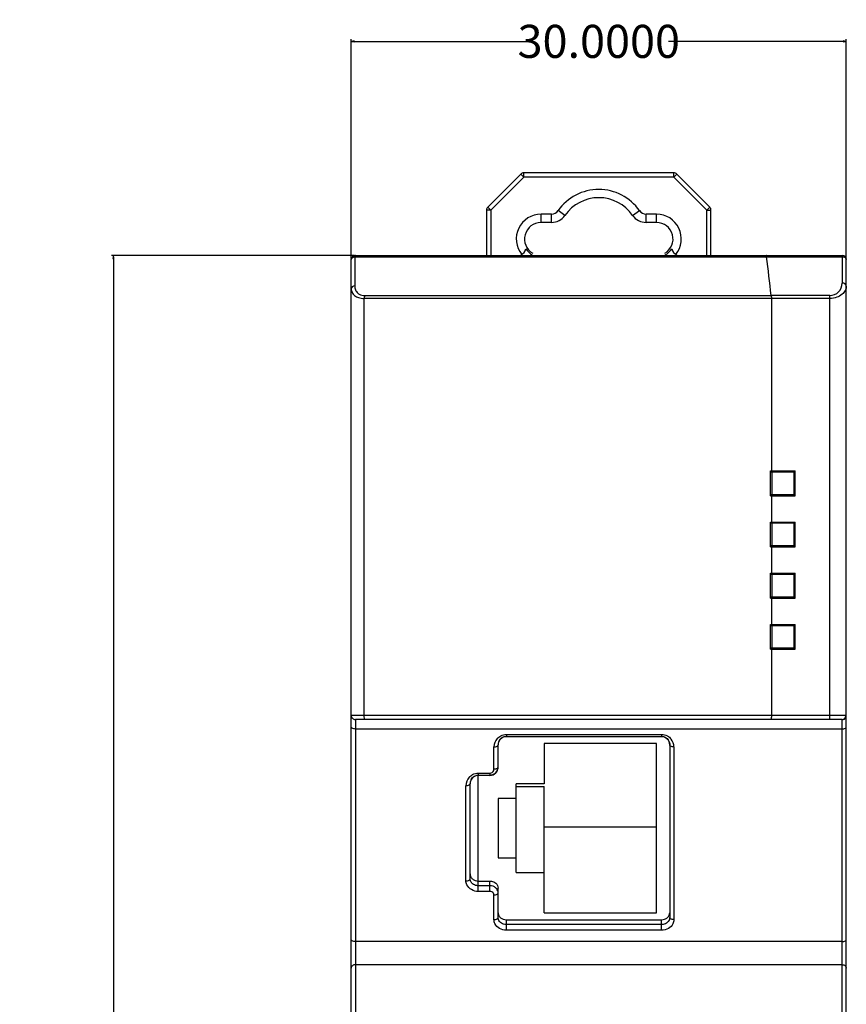
# Model space of a CAD drawing. Units: inches. Extents: x -219 to 375, y -149 to 271.
# Drawn here: x -16 to 34, y 76 to 135 of the extents above; entities that cross this region are included whole.
import ezdxf

# ---------------------------------------------------------------- set-up
doc = ezdxf.new("R2010")
doc.units = ezdxf.units.IN
doc.header["$LTSCALE"] = 0.64311
doc.header["$MEASUREMENT"] = 0
doc.header["$PDMODE"] = 3
doc.header["$PDSIZE"] = 0.3125
doc.layers.get('0').update_dxf_attribs({"linetype": 'CONTINUOUS'})
doc.layers.get('Defpoints').update_dxf_attribs({"linetype": 'CONTINUOUS'})
doc.styles.get("Standard").update_dxf_attribs({"font": 'txt', "width": 0.8})
doc.dimstyles.get("Standard").update_dxf_attribs({"dimtxt": 0.15625, "dimasz": 0.1875, "dimexe": 0.125, "dimexo": 0.0625, "dimgap": 0.09, "dimtad": 0, "dimtih": 1, "dimtoh": 1, "dimzin": 4, "dimdsep": 46, "dimtxsty": 'STANDARD', "dimblk": 'CLOSED', "dimblk1": 'CLOSED', "dimblk2": 'CLOSED', "dimcen": 0.09, "dimadec": 0, "dimazin": 0, "dimtp": 0.01, "dimtm": 0.01, "dimtfac": 1, "dimtofl": 0, "dimtmove": 0, "dimatfit": 3, "dimldrblk": 'CLOSED', "dimfxl": 1, "dimtolj": 1, "dimtzin": 4, "dimarcsym": 0})

# ---------------------------------------------------------------- blocks, each defined once
blk = doc.blocks.new('_CLOSED')
at = {"color": 0, "linetype": 'ByBlock'}
for p, q in [((0, 0), (-1, 0.17)), ((-1, 0.17), (-1, -0.17)), ((-1, -0.17), (0, 0)), ((-1, 0), (0, 0))]:
    blk.add_line(p, q, dxfattribs=at)
blk = doc.blocks.new('*D3')
at = {"color": 0, "lineweight": -2}
for p, q in [((4.405, 120.698), (4.405, 133.979)), ((4.593, 133.854), (15.182, 133.854)), ((34.218, 133.854), (23.628, 133.854)), ((34.405, 120.698), (34.405, 133.979))]:
    blk.add_line(p, q, dxfattribs=at)
at = {"layer": 'Defpoints', "color": 0}
for p in [(34.405, 133.854), (4.405, 120.635), (34.405, 120.635)]:
    blk.add_point(p, dxfattribs=at)
at = {"color": 0, "linetype": 'ByBlock', "lineweight": -2, "xscale": 0.1875, "yscale": 0.1875, "zscale": 0.1875, "rotation": 180}
blk.add_blockref('_CLOSED', (4.405, 133.854), dxfattribs=at)
at = {"color": 0, "linetype": 'ByBlock', "lineweight": -2, "xscale": 0.1875, "yscale": 0.1875, "zscale": 0.1875}
blk.add_blockref('_CLOSED', (34.405, 133.854), dxfattribs=at)
at = {"color": 0, "insert": (19.405, 133.854), "char_height": 2, "attachment_point": 5}
blk.add_mtext('\\A1;30.0000', dxfattribs=at)
blk = doc.blocks.new('*D4')
at = {"color": 0, "lineweight": -2}
for p, q in [((4.593, 120.885), (-10.132, 120.885)), ((-10.007, 120.698), (-10.007, 71.975)), ((-10.007, 21.073), (-10.007, 69.795)), ((4.593, 20.885), (-10.132, 20.885))]:
    blk.add_line(p, q, dxfattribs=at)
at = {"layer": 'Defpoints', "color": 0}
for p in [(4.655, 120.885), (-10.007, 20.885), (4.655, 20.885)]:
    blk.add_point(p, dxfattribs=at)
at = {"color": 0, "linetype": 'ByBlock', "lineweight": -2, "xscale": 0.1875, "yscale": 0.1875, "zscale": 0.1875}
for p, rotation in [((-10.007, 120.885), 90), ((-10.007, 20.885), 270)]:
    blk.add_blockref('_CLOSED', p, dxfattribs=dict(at, rotation=rotation))
at = {"color": 0, "insert": (-10.007, 70.885), "char_height": 2, "attachment_point": 5}
blk.add_mtext('\\A1;100.0000', dxfattribs=at)

msp = doc.modelspace()

# ---------------------------------------------------------------- linework, layer by layer
at = {"color": 7, "linetype": 'Continuous'}
for p, q in [((14.85865, 125.6355), (14.85865, 125.8855)), ((23.95154, 125.8855), (14.85865, 125.8855)), ((23.95154, 125.6355), (23.95154, 125.8855)), ((14.68187, 125.81227), (12.67832, 123.80872)), ((14.85865, 125.6355), (12.85509, 123.63194)), ((14.85865, 125.6355), (14.68187, 125.81227)), ((23.95154, 125.6355), (14.85865, 125.6355)), ((23.95154, 125.6355), (24.12832, 125.81227)), ((25.95509, 123.63194), (23.95154, 125.6355)), ((26.13187, 123.80872), (24.12832, 125.81227)), ((12.60509, 123.63194), (12.60509, 120.8855)), ((12.85509, 123.63194), (12.60509, 123.63194)), ((12.85509, 123.63194), (12.67832, 123.80872)), ((12.85509, 123.63194), (12.85509, 120.8855)), ((17.35346, 123.31407), (16.94314, 123.59978)), ((21.45672, 123.31407), (21.86705, 123.59978)), ((25.95509, 123.63194), (26.13187, 123.80872)), ((25.95509, 120.8855), (25.95509, 123.63194)), ((25.95509, 123.63194), (26.20509, 123.63194)), ((26.20509, 120.8855), (26.20509, 123.63194)), ((15.90509, 122.8855), (15.90509, 123.3855)), ((16.53281, 123.3855), (15.90509, 123.3855)), ((16.53281, 122.8855), (15.90509, 122.8855)), ((16.53281, 122.8855), (16.53281, 123.3855)), ((22.27738, 122.8855), (22.27738, 123.3855)), ((22.90509, 123.3855), (22.27738, 123.3855)), ((22.90509, 122.8855), (22.27738, 122.8855)), ((22.90509, 122.8855), (22.90509, 123.3855)), ((4.40509, 21.1355), (4.40509, 120.6355)), ((4.61288, 120.81227), (34.15509, 120.81227)), ((4.61288, 120.81227), (4.61302, 120.6357)), ((4.61302, 120.6357), (4.61426, 119.04008)), ((4.65509, 120.8855), (34.15509, 120.8855)), ((34.15509, 120.8855), (34.15509, 119.20872)), ((34.40509, 21.1355), (34.40509, 120.6355)), ((5.20323, 118.45838), (5.18728, 118.28161)), ((33.40509, 118.28194), (5.18728, 118.28161)), ((5.18728, 93.0255), (5.18728, 118.28161)), ((5.20323, 118.45838), (29.85382, 118.45991)), ((33.40509, 118.45872), (29.85376, 118.46037)), ((29.86399, 118.28194), (29.86399, 107.8355)), ((33.40509, 92.7755), (33.40509, 118.45872)), ((29.81509, 106.3355), (29.81509, 107.8355)), ((29.81509, 107.8355), (31.31509, 107.8355)), ((31.24009, 107.7605), (29.81509, 107.7605)), ((29.89009, 107.7605), (29.89009, 106.4105)), ((31.20509, 107.8355), (31.20509, 107.7605)), ((31.24009, 106.4105), (31.24009, 107.7605)), ((31.31509, 106.3355), (31.31509, 107.8355)), ((29.81509, 106.4105), (31.24009, 106.4105)), ((29.81509, 106.3355), (31.31509, 106.3355)), ((29.86399, 106.3355), (29.86399, 104.7355)), ((30.24009, 106.4105), (30.24009, 106.3355)), ((31.20509, 106.4105), (31.20509, 106.3355)), ((29.81509, 103.2355), (29.81509, 104.7355)), ((29.81509, 104.7355), (31.31509, 104.7355)), ((31.24009, 104.6605), (29.81509, 104.6605)), ((29.89009, 104.6605), (29.89009, 103.3105)), ((30.24009, 104.7355), (30.24009, 104.6605)), ((31.20509, 104.7355), (31.20509, 104.6605)), ((31.24009, 103.3105), (31.24009, 104.6605)), ((31.31509, 103.2355), (31.31509, 104.7355)), ((29.81509, 103.3105), (31.24009, 103.3105)), ((29.81509, 103.2355), (31.31509, 103.2355)), ((29.86399, 103.2355), (29.86399, 101.6355)), ((30.24009, 103.3105), (30.24009, 103.2355)), ((31.20509, 103.3105), (31.20509, 103.2355)), ((29.81509, 100.1355), (29.81509, 101.6355)), ((29.81509, 101.6355), (31.31509, 101.6355)), ((31.24009, 101.5605), (29.81509, 101.5605)), ((29.89009, 101.5605), (29.89009, 100.2105)), ((30.24009, 101.6355), (30.24009, 101.5605)), ((31.20509, 101.6355), (31.20509, 101.5605)), ((31.24009, 100.2105), (31.24009, 101.5605)), ((31.31509, 100.1355), (31.31509, 101.6355)), ((29.81509, 100.2105), (31.24009, 100.2105)), ((30.24009, 100.2105), (30.24009, 100.1355)), ((31.20509, 100.2105), (31.20509, 100.1355)), ((29.81509, 100.1355), (31.31509, 100.1355)), ((29.86399, 100.1355), (29.86399, 98.5355)), ((29.81509, 97.0355), (29.81509, 98.5355)), ((29.81509, 98.5355), (31.31509, 98.5355)), ((31.24009, 98.4605), (29.81509, 98.4605)), ((29.89009, 98.4605), (29.89009, 97.1105)), ((30.24009, 98.5355), (30.24009, 98.4605)), ((31.20509, 98.5355), (31.20509, 98.4605)), ((31.24009, 97.1105), (31.24009, 98.4605)), ((31.31509, 97.0355), (31.31509, 98.5355)), ((29.81509, 97.1105), (31.24009, 97.1105)), ((29.81509, 97.0355), (31.31509, 97.0355)), ((29.86399, 97.0355), (29.86399, 93.0255)), ((31.20509, 97.1105), (31.20509, 97.0355)), ((34.37867, 93.0255), (4.40509, 93.0255)), ((4.65509, 92.7755), (4.65509, 73.86451)), ((34.13527, 92.7755), (4.65523, 92.7755)), ((34.14973, 92.77359), (34.13527, 92.7755)), ((34.15509, 92.76709), (34.14973, 92.77359)), ((34.15509, 73.86451), (34.15509, 92.76709)), ((34.40509, 93.01534), (34.37867, 93.0255)), ((34.15509, 92.20071), (4.65509, 92.20071)), ((13.80509, 91.87508), (13.80509, 91.75537)), ((13.80509, 91.87508), (23.20509, 91.87508)), ((23.20509, 91.87508), (23.20509, 91.75537)), ((13.80509, 91.75537), (23.20509, 91.75537)), ((16.10509, 91.31445), (16.10509, 88.88183)), ((22.90509, 91.31445), (16.10509, 91.31445)), ((22.90509, 81.07184), (22.90509, 91.31445)), ((13.05509, 89.78054), (13.05509, 91.11688)), ((13.30509, 89.91079), (13.30509, 91.24714)), ((23.70509, 91.24714), (23.70509, 80.78529)), ((23.95509, 91.11688), (23.95509, 80.65504)), ((12.10509, 89.52781), (12.10509, 89.4081)), ((12.10509, 89.52781), (12.80509, 89.52781)), ((12.80509, 89.52781), (12.80509, 89.4081)), ((13.03866, 89.69045), (13.05509, 89.78054)), ((13.05509, 89.78054), (13.18009, 89.79799)), ((11.60509, 83.13255), (11.60509, 88.89987)), ((12.10509, 89.4081), (12.80509, 89.4081)), ((12.10509, 82.36214), (12.10509, 89.39396)), ((14.40509, 83.50446), (14.40509, 88.88183)), ((16.10509, 88.88183), (14.40509, 88.88183)), ((11.35509, 83.0023), (11.35509, 88.76962)), ((14.40509, 88.71456), (16.10509, 88.71456)), ((16.10509, 81.07184), (16.10509, 88.71456)), ((13.30509, 87.9856), (13.30509, 84.40069)), ((14.40509, 87.9856), (13.30509, 87.9856)), ((16.10509, 86.28194), (22.90509, 86.28194)), ((13.30509, 84.40069), (14.40509, 84.40069)), ((14.40509, 83.50446), (16.10509, 83.50446)), ((12.10509, 82.99233), (12.80509, 82.99233)), ((12.80509, 82.36214), (12.80509, 82.99233)), ((12.80509, 82.70578), (12.10509, 82.70578)), ((12.80509, 82.36214), (12.10509, 82.36214)), ((13.30509, 80.78529), (13.30509, 82.56556)), ((13.05509, 80.65504), (13.05509, 82.14875)), ((13.80509, 80.01487), (13.80509, 80.64507)), ((13.80509, 80.64507), (23.20509, 80.64507)), ((16.10509, 81.07184), (22.90509, 81.07184)), ((23.20509, 80.01487), (23.20509, 80.64507)), ((23.20509, 80.35851), (13.80509, 80.35851)), ((23.20509, 80.01487), (13.80509, 80.01487)), ((34.15509, 79.32412), (4.65509, 79.32412)), ((34.15509, 77.92513), (4.65509, 77.92513))]:
    msp.add_line(p, q, dxfattribs=at)
for centre, radius, start, end in [((14.85865, 125.6355), 0.25, 90, 135), ((23.95154, 125.6355), 0.25, 45, 90), ((19.40509, 121.8855), 3, 34.8499046, 145.1500954), ((19.40509, 121.8855), 2.5, 34.8499046, 145.1500954), ((12.85509, 123.63194), 0.25, 135, 180), ((16.53281, 123.8855), 0.5, 270, 325.1500954), ((22.27738, 123.8855), 0.5, 214.8499046, 270), ((25.95509, 123.63194), 0.25, 0, 45), ((15.90509, 121.8855), 1.5, 90, 218.659077), ((15.90509, 121.8855), 1, 90, 239.9724413), ((16.53281, 123.8855), 1, 270, 325.1500954), ((22.27738, 123.8855), 1, 214.8499046, 270), ((22.90509, 121.8855), 1.5, 321.340923, 90), ((22.90509, 121.8855), 1, 300.0275587, 90), ((14.49088, 121.3855), 0.5, 291.8544874, 348.7878035), ((15.90509, 121.8855), 1.1, 212.8832322, 241.4079488), ((22.90509, 121.8855), 1.1, 298.5920512, 327.1167678), ((24.31931, 121.3855), 0.5, 191.2121965, 248.1455126), ((4.65509, 120.6355), 0.25, 90, 180), ((-874.83116, 12.3703), 910.88413, 6.68838143, 6.83735097), ((34.15509, 120.6355), 0.25, 0, 90), ((33.40511, 119.20871), 0.74999, 270.0001276, 0.00039), ((4.65495, 93.02535), 0.24985, 180.0098472, 270.0338695), ((13.817, 91.11781), 0.76191, 138.4531614, 180.0701007), ((13.81842, 91.24769), 0.51333, 145.6613002, 180.0614978), ((23.19395, 91.24887), 0.51084, 26.0894316, 38.3472253), ((23.19256, 91.11763), 0.76253, 359.9438421, 38.5018384), ((12.79979, 89.91126), 0.50547, 319.643752, 338.1169744), ((12.79747, 89.9113), 0.50764, 338.2112016, 350.8079204), ((12.80044, 89.91095), 0.50465, 350.7924063, 359.9819437), ((12.117, 88.77055), 0.76191, 138.4531614, 180.0701007), ((12.11842, 88.90042), 0.51333, 145.6613002, 180.0614978)]:
    msp.add_arc(centre, radius, start, end, dxfattribs=at)
for centre, start_param, end_param in [((13.80509, 91.23577), 6.28318531, 7.85398163), ((23.20509, 91.23577), 4.71238898, 6.28318531), ((12.80509, 89.89943), -3.14159265, -1.57079633), ((12.10509, 88.8885), 6.28318531, 7.85398163)]:
    msp.add_ellipse(centre, major_axis=(0, 0.50546), ratio=0.9891947, start_param=start_param, end_param=end_param, dxfattribs=at)
for points, knots in [([(4.40509, 120.6355), (4.40509, 120.67874), (4.46192, 120.77401), (4.5596, 120.80573), (4.61285, 120.81227)], [0, 0, 0, 0, 0.44629158, 1, 1, 1, 1]), ([(4.65509, 120.8855), (4.64518, 120.8855), (4.62358, 120.85723), (4.61733, 120.83093), (4.61288, 120.81227)], [0, 0, 0, 0, 0.34064802, 1, 1, 1, 1]), ([(29.5667, 120.8122), (29.5654, 120.82253), (29.56997, 120.84441), (29.56621, 120.8672), (29.55829, 120.8855), (29.55364, 120.8855)], [0, 0, 0, 0, 0.40554527, 0.81875056, 1, 1, 1, 1]), ([(34.15509, 120.81227), (34.17669, 120.81227), (34.25521, 120.80513), (34.33538, 120.76854), (34.37171, 120.72375)], [0, 0, 0, 0, 0.27248939, 1, 1, 1, 1]), ([(4.61426, 119.04008), (4.56072, 119.03372), (4.46249, 119.00229), (4.40509, 118.9067), (4.40509, 118.8633)], [0, 0, 0, 0, 0.55402458, 1, 1, 1, 1]), ([(4.40509, 118.8633), (4.40509, 118.79063), (4.43806, 118.63661), (4.59956, 118.44004), (4.8628, 118.30887), (5.07333, 118.28165), (5.18728, 118.28161)], [0, 0, 0, 0, 0.20184326, 0.42058426, 0.68348868, 1, 1, 1, 1]), ([(4.61426, 119.04008), (4.61432, 118.95979), (4.6425, 118.794), (4.74061, 118.65406), (4.80346, 118.59924)], [0, 0, 0, 0, 0.49048113, 1, 1, 1, 1]), ([(34.40509, 119.03194), (34.40509, 118.94203), (34.35614, 118.74787), (34.14678, 118.50092), (33.81585, 118.32439), (33.54776, 118.28197), (33.40509, 118.28194)], [0, 0, 0, 0, 0.19647791, 0.41939413, 0.68823759, 1, 1, 1, 1]), ([(34.40509, 119.03194), (34.40509, 119.08023), (34.33072, 119.18539), (34.2165, 119.20872), (34.15509, 119.20872)], [0, 0, 0, 0, 0.4402134, 1, 1, 1, 1]), ([(4.80346, 118.59924), (4.82798, 118.57786), (4.94425, 118.49358), (5.09276, 118.4584), (5.20323, 118.45838)], [0, 0, 0, 0, 0.22750885, 1, 1, 1, 1]), ([(29.84579, 118.46037), (29.84725, 118.4475), (29.85908, 118.42185), (29.86383, 118.36145), (29.86399, 118.31446), (29.86399, 118.28194)], [0, 0, 0, 0, 0.21556096, 0.45876619, 1, 1, 1, 1]), ([(5.24173, 92.7755), (5.23232, 92.7755), (5.21294, 92.80484), (5.19384, 92.8848), (5.18728, 92.96632), (5.18728, 93.0255)], [0, 0, 0, 0, 0.10746297, 0.32424323, 1, 1, 1, 1]), ([(29.86399, 93.0255), (29.86399, 92.99354), (29.8626, 92.93563), (29.85742, 92.85404), (29.84916, 92.81055), (29.84198, 92.7755), (29.83464, 92.7755)], [0, 0, 0, 0, 0.37718787, 0.6979472, 0.91343008, 1, 1, 1, 1]), ([(34.13527, 92.7755), (34.19762, 92.7755), (34.32838, 92.83043), (34.37867, 92.96195), (34.37867, 93.0255)], [0, 0, 0, 0, 0.49526501, 1, 1, 1, 1]), ([(4.65509, 92.20071), (4.62307, 92.20071), (4.5327, 92.20727), (4.40509, 92.2657), (4.40509, 92.33096)], [0, 0, 0, 0, 0.32915188, 1, 1, 1, 1]), ([(34.15509, 92.20071), (34.18711, 92.20071), (34.27749, 92.20727), (34.40509, 92.2657), (34.40509, 92.33096)], [0, 0, 0, 0, 0.32915188, 1, 1, 1, 1]), ([(13.39456, 91.53724), (13.43674, 91.59892), (13.55758, 91.71209), (13.72018, 91.75537), (13.80509, 91.75537)], [0, 0, 0, 0, 0.46807249, 1, 1, 1, 1]), ([(23.20509, 91.75537), (23.24541, 91.75537), (23.39272, 91.73786), (23.52813, 91.64973), (23.59459, 91.56581)], [0, 0, 0, 0, 0.27356935, 1, 1, 1, 1]), ([(13.05509, 91.11688), (13.08711, 91.11688), (13.17749, 91.12344), (13.30509, 91.18187), (13.30509, 91.24714)], [0, 0, 0, 0, 0.32915188, 1, 1, 1, 1]), ([(23.95509, 91.11688), (23.92307, 91.11688), (23.8327, 91.12344), (23.70509, 91.18187), (23.70509, 91.24714)], [0, 0, 0, 0, 0.32915188, 1, 1, 1, 1]), ([(12.80509, 89.4081), (12.84131, 89.40809), (12.9832, 89.42307), (13.11635, 89.50338), (13.18498, 89.58395)], [0, 0, 0, 0, 0.25495221, 1, 1, 1, 1]), ([(13.18009, 89.79799), (13.19791, 89.80332), (13.25039, 89.82234), (13.30509, 89.87157), (13.30509, 89.91079)], [0, 0, 0, 0, 0.32160518, 1, 1, 1, 1]), ([(11.35509, 88.76962), (11.38711, 88.76962), (11.47749, 88.77618), (11.60509, 88.83461), (11.60509, 88.89987)], [0, 0, 0, 0, 0.32915188, 1, 1, 1, 1]), ([(11.69456, 89.18998), (11.73674, 89.25165), (11.85758, 89.36483), (12.02018, 89.40811), (12.10509, 89.4081)], [0, 0, 0, 0, 0.46807249, 1, 1, 1, 1]), ([(11.35509, 83.0023), (11.38711, 83.0023), (11.47749, 83.00886), (11.60509, 83.06729), (11.60509, 83.13255)], [0, 0, 0, 0, 0.32915188, 1, 1, 1, 1]), ([(11.60509, 83.41911), (11.60509, 83.33522), (11.64911, 83.21816), (11.72881, 83.13674), (11.75154, 83.11733)], [0, 0, 0, 0, 0.73730922, 1, 1, 1, 1]), ([(11.75154, 82.83078), (11.72881, 82.85018), (11.64911, 82.93161), (11.60509, 83.04866), (11.60509, 83.13255)], [0, 0, 0, 0, 0.2626908, 1, 1, 1, 1]), ([(12.80509, 82.99233), (12.83766, 82.99233), (12.96373, 82.98194), (13.08726, 82.92827), (13.15865, 82.86733)], [0, 0, 0, 0, 0.25758349, 1, 1, 1, 1]), ([(12.10509, 82.36214), (11.96132, 82.36214), (11.67896, 82.42969), (11.46918, 82.63887), (11.41149, 82.75876)], [0, 0, 0, 0, 0.51936583, 1, 1, 1, 1]), ([(12.10509, 82.70578), (12.07253, 82.70578), (11.94646, 82.71617), (11.82293, 82.76984), (11.75154, 82.83078)], [0, 0, 0, 0, 0.25758347, 1, 1, 1, 1]), ([(13.05509, 82.14875), (13.05509, 82.18615), (13.02919, 82.26511), (12.96551, 82.31632), (12.92932, 82.33393)], [0, 0, 0, 0, 0.48164208, 1, 1, 1, 1]), ([(13.30509, 82.279), (13.30509, 82.36289), (13.26107, 82.47995), (13.18138, 82.56137), (13.15865, 82.58078)], [0, 0, 0, 0, 0.73730916, 1, 1, 1, 1]), ([(13.05509, 82.14875), (13.08711, 82.14875), (13.17749, 82.15531), (13.30509, 82.21374), (13.30509, 82.279)], [0, 0, 0, 0, 0.32915188, 1, 1, 1, 1]), ([(13.05509, 80.65504), (13.08711, 80.65504), (13.17749, 80.66159), (13.30509, 80.72003), (13.30509, 80.78529)], [0, 0, 0, 0, 0.32915188, 1, 1, 1, 1]), ([(13.30509, 81.07184), (13.30509, 80.98795), (13.34911, 80.8709), (13.42881, 80.78947), (13.45154, 80.77007)], [0, 0, 0, 0, 0.73730922, 1, 1, 1, 1]), ([(13.45154, 80.48351), (13.42881, 80.50292), (13.34911, 80.58434), (13.30509, 80.7014), (13.30509, 80.78529)], [0, 0, 0, 0, 0.26269078, 1, 1, 1, 1]), ([(23.55865, 80.77007), (23.58138, 80.78947), (23.66107, 80.8709), (23.70509, 80.98795), (23.70509, 81.07184)], [0, 0, 0, 0, 0.26269078, 1, 1, 1, 1]), ([(23.70509, 80.78529), (23.70509, 80.7014), (23.66107, 80.58434), (23.58138, 80.50292), (23.55865, 80.48351)], [0, 0, 0, 0, 0.73730924, 1, 1, 1, 1]), ([(23.95509, 80.65504), (23.92307, 80.65504), (23.8327, 80.66159), (23.70509, 80.72003), (23.70509, 80.78529)], [0, 0, 0, 0, 0.32915188, 1, 1, 1, 1]), ([(13.80509, 80.01487), (13.66137, 80.01487), (13.37912, 80.08238), (13.16935, 80.29141), (13.11161, 80.41123)], [0, 0, 0, 0, 0.51935379, 1, 1, 1, 1]), ([(13.80509, 80.35851), (13.77253, 80.35851), (13.64646, 80.3689), (13.52293, 80.42258), (13.45154, 80.48351)], [0, 0, 0, 0, 0.25758348, 1, 1, 1, 1]), ([(23.55865, 80.48351), (23.48726, 80.42258), (23.36373, 80.3689), (23.23766, 80.35851), (23.20509, 80.35851)], [0, 0, 0, 0, 0.74241649, 1, 1, 1, 1]), ([(23.89781, 80.40966), (23.83983, 80.29022), (23.63015, 80.08211), (23.3485, 80.01487), (23.20509, 80.01487)], [0, 0, 0, 0, 0.48073183, 1, 1, 1, 1]), ([(4.65509, 79.32412), (4.62307, 79.32412), (4.5327, 79.33068), (4.40509, 79.38911), (4.40509, 79.45437)], [0, 0, 0, 0, 0.32915187, 1, 1, 1, 1]), ([(34.15509, 79.32412), (34.18711, 79.32412), (34.27749, 79.33068), (34.40509, 79.38911), (34.40509, 79.45437)], [0, 0, 0, 0, 0.32915188, 1, 1, 1, 1]), ([(4.65509, 77.92513), (4.59239, 77.92513), (4.46637, 77.88526), (4.40509, 77.76284), (4.40509, 77.70563)], [0, 0, 0, 0, 0.52292986, 1, 1, 1, 1]), ([(34.15509, 77.92513), (34.2178, 77.92513), (34.34382, 77.88526), (34.40509, 77.76284), (34.40509, 77.70563)], [0, 0, 0, 0, 0.52292986, 1, 1, 1, 1])]:
    msp.add_open_spline(points, degree=3, knots=knots, dxfattribs=at)
for points in [[(34.37171, 120.72375), (34.39152, 120.69932), (34.40509, 120.66695), (34.40509, 120.6355)], [(34.15509, 92.76709), (34.23828, 92.76709), (34.32994, 92.81922), (34.3716, 92.89122)], [(34.3716, 92.89122), (34.39306, 92.92831), (34.40509, 92.97249), (34.40509, 93.01534)], [(13.46172, 91.79094), (13.56625, 91.84536), (13.68725, 91.8751), (13.80509, 91.87508)], [(23.20509, 91.87508), (23.32757, 91.87509), (23.45356, 91.84282), (23.5611, 91.78421)], [(13.24678, 91.62314), (13.30711, 91.69113), (13.38109, 91.74897), (13.46172, 91.79094)], [(23.5611, 91.78421), (23.64836, 91.73664), (23.7274, 91.67008), (23.78931, 91.59234)], [(23.65275, 91.47353), (23.6868, 91.40396), (23.7051, 91.32459), (23.70509, 91.24714)], [(11.76172, 89.44368), (11.86625, 89.49809), (11.98725, 89.52784), (12.10509, 89.52781)], [(12.80509, 89.52781), (12.85149, 89.5278), (12.89958, 89.54194), (12.93868, 89.56692)], [(12.93868, 89.56692), (12.98332, 89.59544), (13.01997, 89.64088), (13.03866, 89.69045)], [(11.54678, 89.27587), (11.60711, 89.34386), (11.68109, 89.40171), (11.76172, 89.44368)], [(11.41149, 82.75876), (11.37535, 82.83385), (11.35509, 82.91897), (11.35509, 83.0023)], [(11.75154, 83.11733), (11.79889, 83.07692), (11.85506, 83.04554), (11.91375, 83.02482)], [(11.91375, 83.02482), (11.97476, 83.00328), (12.0404, 82.99233), (12.10509, 82.99233)], [(12.99643, 82.67329), (12.93543, 82.69483), (12.86979, 82.70578), (12.80509, 82.70578)], [(12.92932, 82.33393), (12.89113, 82.3525), (12.84756, 82.36214), (12.80509, 82.36214)], [(13.15865, 82.58078), (13.1113, 82.62119), (13.05513, 82.65257), (12.99643, 82.67329)], [(13.15865, 82.86733), (13.20323, 82.82928), (13.24148, 82.78162), (13.26703, 82.72888)], [(13.26703, 82.72888), (13.29141, 82.67857), (13.30509, 82.62146), (13.30509, 82.56556)], [(13.11161, 80.41123), (13.0754, 80.48639), (13.05509, 80.57161), (13.05509, 80.65504)], [(13.45154, 80.77007), (13.49889, 80.72966), (13.55506, 80.69827), (13.61375, 80.67755)], [(13.61375, 80.67755), (13.67476, 80.65602), (13.7404, 80.64507), (13.80509, 80.64507)], [(23.20509, 80.64507), (23.26979, 80.64507), (23.33543, 80.65602), (23.39644, 80.67755)], [(23.39644, 80.67755), (23.45513, 80.69827), (23.5113, 80.72966), (23.55865, 80.77007)], [(23.95509, 80.65504), (23.95509, 80.57104), (23.93449, 80.48522), (23.89781, 80.40966)]]:
    msp.add_open_spline(points, degree=3, dxfattribs=at)

# ---------------------------------------------------------------- dimensions: what is measured, and where the dimension line sits
dim = msp.add_linear_dim(base=(34.40509, 133.85411), p1=(4.40509, 120.6355), p2=(34.40509, 120.6355), dimstyle='STANDARD', override={"dimtxt": 2, "dimdec": 4, "dimzin": 0, "dimcen": 0.105236, "dimtp": 0, "dimtm": 0, "dimtdec": 4, "dimtzin": 0})
dim.commit()
dim.dimension.update_dxf_attribs({"geometry": '*D3', "text_midpoint": (19.40509, 133.85411)})
dim = msp.add_linear_dim(base=(-10.00672, 20.8855), p1=(4.65509, 120.8855), p2=(4.65509, 20.8855), angle=90, dimstyle='STANDARD', override={"dimtxt": 2, "dimdec": 4, "dimzin": 0, "dimcen": 0.105236, "dimtp": 0, "dimtm": 0, "dimtdec": 4, "dimtzin": 0})
dim.commit()
dim.dimension.update_dxf_attribs({"geometry": '*D4', "text_midpoint": (-10.00672, 70.8855)})

doc.saveas('drawing.dxf')
